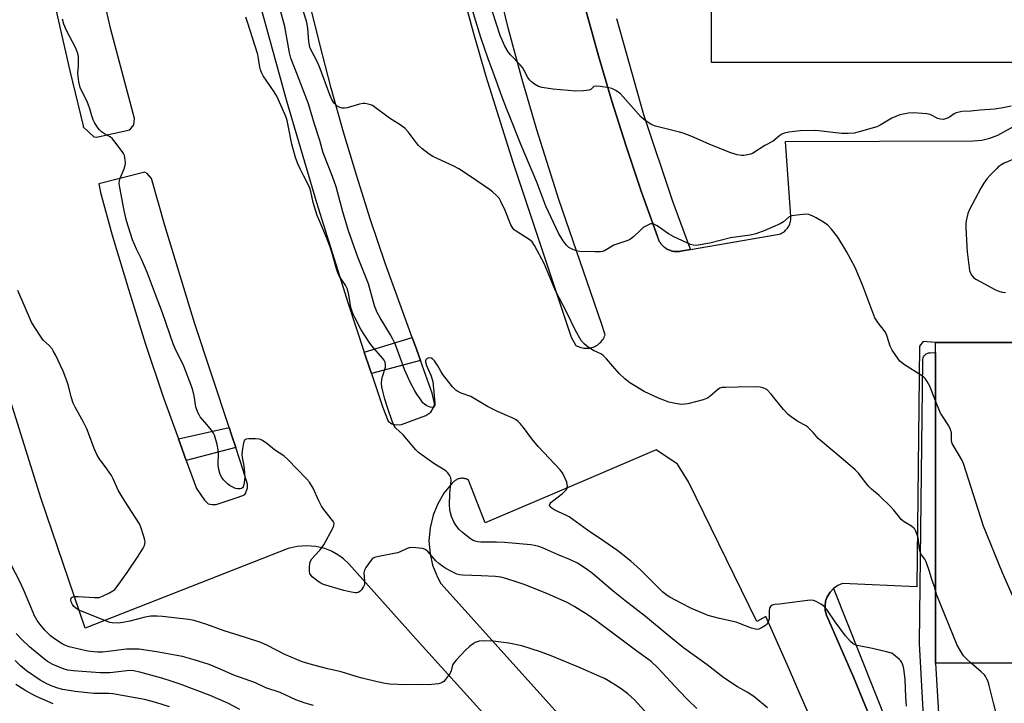
# Model space of a CAD drawing. Units: inches. Extents: x 1237769 to 1243769, y 549453 to 553454.
# Drawn here: x 1239187 to 1239567, y 550901 to 551165 of the extents above; entities that cross this region are included whole.
import ezdxf

# ---------------------------------------------------------------- set-up
doc = ezdxf.new("R2010")
doc.units = ezdxf.units.IN
doc.header["$MEASUREMENT"] = 0
for name, color, linetype in [('BLDG-Footprint', 5, 'Continuous'), ('TRANS-Parking Lot', 4, 'Continuous'), ('TRANS-Street Sidewalk', 7, 'Continuous'), ('Undefined', 1, 'Continuous')]:
    doc.layers.add(name, color=color, linetype=linetype)

msp = doc.modelspace()

# ---------------------------------------------------------------- linework, layer by layer
at = {"layer": 'BLDG-Footprint', "elevation": 518.5}
msp.add_lwpolyline([(1239597.4, 551148.51), (1239453.76, 551148.55), (1239453.77, 551177.62), (1239461.67, 551177.62), (1239461.67, 551194.36), (1239627.56, 551194.32)], dxfattribs=at)
at = {"layer": 'BLDG-Footprint', "elevation": 511.37}
msp.add_lwpolyline([(1239717.59, 551126.67), (1239717.54, 550916.61), (1239540.2, 550916.66), (1239540.24, 551040.46), (1239599.94, 551040.44), (1239599.96, 551098.31), (1239590.26, 551098.32), (1239590.26, 551120.19), (1239597.39, 551120.19), (1239597.4, 551148.51), (1239623.75, 551148.5), (1239623.75, 551126.7)], close=True, dxfattribs=at)
at = {"layer": 'TRANS-Parking Lot'}
for points in [[(1239161.16, 551341.63, 0), (1239206.1, 551145.25, 0), (1239211.19, 551124.04, 0), (1239211.27, 551123.73, 0), (1239215.31, 551119.79, 0), (1239216.32, 551119.71, 0), (1239229.31, 551122.54, 0), (1239230.83, 551124.51, 0), (1239231.05, 551126.95, 0), (1239221.88, 551161.27, 0), (1239179.9, 551345.48, 0)], [(1239357.09, 551177.36, 0), (1239361.69, 551160.26, 0), (1239366.59, 551143.24, 0), (1239377.2, 551109.7, 0), (1239399.59, 551042.49, 0), (1239401.4, 551039.35, 0), (1239401.42, 551039.34, 0), (1239401.88, 551039.07, 0), (1239402.36, 551038.84, 0), (1239402.86, 551038.65, 0), (1239403.37, 551038.48, 0), (1239403.89, 551038.36, 0), (1239404.42, 551038.27, 0), (1239404.95, 551038.21, 0), (1239405.48, 551038.2, 0), (1239406.02, 551038.22, 0), (1239406.55, 551038.28, 0), (1239407.07, 551038.38, 0), (1239407.59, 551038.51, 0), (1239408.1, 551038.68, 0), (1239408.43, 551038.81, 0), (1239408.91, 551039.03, 0), (1239409.38, 551039.29, 0), (1239409.83, 551039.59, 0), (1239410.26, 551039.91, 0), (1239410.66, 551040.26, 0), (1239411.04, 551040.63, 0), (1239411.39, 551041.04, 0), (1239411.71, 551041.46, 0), (1239412, 551041.91, 0), (1239412.26, 551042.38, 0), (1239412.49, 551042.87, 0), (1239412.68, 551043.36, 0), (1239411.27, 551047.78, 0), (1239394.75, 551095.62, 0), (1239386.31, 551122.55, 0), (1239380.68, 551141.93, 0), (1239375.38, 551161.41, 0), (1239343.9, 551290.96, 0)], [(1239278.88, 551173.08, 0), (1239289.74, 551133.67, 0), (1239301.28, 551094.46, 0), (1239313.51, 551055.46, 0), (1239319.74, 551036.75, 0), (1239321.88, 551030.32, 0), (1239322.51, 551028.42, 0), (1239326.86, 551015.36, 0), (1239328.98, 551010.02, 0), (1239330.32, 551009.01, 0), (1239330.77, 551008.9, 0), (1239332.22, 551008.68, 0), (1239334.12, 551008.79, 0), (1239343.49, 551012.25, 0), (1239345.39, 551013.59, 0), (1239346.28, 551015.04, 0), (1239346.84, 551016.37, 0), (1239346.84, 551016.93, 0), (1239345.96, 551020.86, 0), (1239341.4, 551033.51, 0), (1239339.84, 551037.85, 0), (1239338.2, 551042.39, 0), (1239327.83, 551071.13, 0), (1239322.19, 551087.86, 0), (1239316.83, 551104.67, 0), (1239311.77, 551121.58, 0), (1239307.01, 551138.58, 0), (1239302.54, 551155.65, 0), (1239298.37, 551172.8, 0)], [(1239405.21, 551168.73, 0), (1239410.11, 551151.13, 0), (1239415.31, 551133.62, 0), (1239420.82, 551116.2, 0), (1239426.63, 551098.88, 0), (1239432.86, 551081.34, 0), (1239433.02, 551080.82, 0), (1239433.22, 551080.3, 0), (1239433.45, 551079.81, 0), (1239433.71, 551079.33, 0), (1239434.01, 551078.87, 0), (1239434.34, 551078.43, 0), (1239434.7, 551078.01, 0), (1239434.98, 551077.73, 0), (1239435.09, 551077.63, 0), (1239435.5, 551077.26, 0), (1239435.94, 551076.93, 0), (1239436.16, 551076.78, 0), (1239436.62, 551076.5, 0), (1239437.11, 551076.25, 0), (1239437.62, 551076.03, 0), (1239438.13, 551075.85, 0), (1239438.66, 551075.71, 0), (1239439.2, 551075.61, 0), (1239439.75, 551075.54, 0), (1239439.99, 551075.52, 0), (1239440.29, 551075.51, 0), (1239440.84, 551075.52, 0), (1239441.39, 551075.56, 0), (1239441.93, 551075.65, 0), (1239442.46, 551075.77, 0), (1239442.6, 551075.81, 0), (1239445.64, 551076.33, 0), (1239479.91, 551082.24, 0), (1239480.36, 551082.43, 0), (1239480.79, 551082.64, 0), (1239481.21, 551082.89, 0), (1239481.61, 551083.16, 0), (1239481.98, 551083.46, 0), (1239482.34, 551083.79, 0), (1239482.67, 551084.14, 0), (1239482.98, 551084.51, 0), (1239483.04, 551084.58, 0), (1239483.31, 551084.98, 0), (1239483.56, 551085.4, 0), (1239483.78, 551085.83, 0), (1239483.96, 551086.27, 0), (1239484.12, 551086.73, 0), (1239484.24, 551087.2, 0), (1239484.33, 551087.67, 0), (1239484.39, 551088.15, 0), (1239484.41, 551088.64, 0), (1239484.41, 551089.08, 0), (1239482.28, 551118.08, 0), (1239554.72, 551118.33, 0), (1239558, 551118.6, 0), (1239561.21, 551119.33, 0), (1239564.29, 551120.5, 0), (1239575.7, 551126.82, 0)], [(1239387.42, 550873.16, 0), (1239339.8, 550925.93, 0), (1239313.8, 550955.01, 0), (1239311.75, 550956.89, 0), (1239309.48, 550958.51, 0), (1239307.04, 550959.85, 0), (1239304.45, 550960.87, 0), (1239300.97, 550961.72, 0), (1239297.4, 550962, 0), (1239293.83, 550961.73, 0), (1239290.35, 550960.9, 0), (1239211.99, 550930.24, 0), (1239194.97, 550980.11, 0), (1239156.16, 551104.05, 0)], [(1239599.94, 551040.44, 0), (1239540.24, 551040.46, 0), (1239535.48, 551040.8, 0), (1239534.06, 551038.98, 0), (1239532.97, 550946.13, 0), (1239504.28, 550947.37, 0), (1239502.46, 550946.62, 0), (1239500.84, 550945.51, 0), (1239499.48, 550944.09, 0), (1239498.38, 550942.26, 0), (1239497.79, 550940.56, 0), (1239497.54, 550938.77, 0), (1239497.63, 550936.97, 0), (1239498.06, 550935.22, 0), (1239508.61, 550911.07, 0), (1239514.15, 550897.54, 0)], [(1239509.4, 550855.46, 0), (1239486.69, 550907.59, 0), (1239483.48, 550915.01, 0), (1239474.7, 550934.63, 0), (1239471.2, 550932.78, 0), (1239444.9, 550986.66, 0), (1239440.63, 550993.48, 0), (1239432.44, 550999.06, 0), (1239406.22, 550987.85, 0), (1239366.42, 550970.82, 0), (1239359.91, 550987.36, 0), (1239359.62, 550987.52, 0), (1239359.32, 550987.66, 0), (1239359.01, 550987.78, 0), (1239358.7, 550987.87, 0), (1239358.37, 550987.94, 0), (1239358.17, 550987.97, 0), (1239358.05, 550987.99, 0), (1239357.72, 550988.02, 0), (1239357.38, 550988.03, 0), (1239357.05, 550988.01, 0), (1239356.9, 550987.99, 0), (1239356.57, 550987.94, 0), (1239356.25, 550987.86, 0), (1239355.94, 550987.76, 0), (1239355.63, 550987.64, 0), (1239355.33, 550987.5, 0), (1239355.04, 550987.34, 0), (1239354.76, 550987.16, 0), (1239354.5, 550986.96, 0), (1239354.25, 550986.74, 0), (1239354.02, 550986.5, 0), (1239353.8, 550986.25, 0), (1239353.69, 550986.11, 0), (1239350.49, 550982.23, 0), (1239347.94, 550977.9, 0), (1239346.27, 550973.75, 0), (1239345.1, 550968.87, 0), (1239344.7, 550963.86, 0), (1239345.1, 550958.85, 0), (1239346.1, 550954.49, 0), (1239347.95, 550949.82, 0), (1239349.24, 550947.43, 0), (1239411.9, 550877.88, 0)]]:
    msp.add_polyline3d(points, dxfattribs=at)
msp.add_polyline3d([(1239270.1, 550999.94, 0), (1239268.52, 551004.75, 0), (1239267.58, 551007.59, 0), (1239254.25, 551048.08, 0), (1239242.8, 551085.62, 0), (1239237.61, 551103.79, 0), (1239235.92, 551105.72, 0), (1239234.99, 551106.14, 0), (1239217.33, 551101.67, 0), (1239217.93, 551098.32, 0), (1239222.48, 551081.92, 0), (1239228.67, 551061.01, 0), (1239235.23, 551040.21, 0), (1239242.15, 551019.53, 0), (1239248.04, 551003.24, 0), (1239249.49, 550999.22, 0), (1239251.03, 550994.95, 0), (1239254.94, 550984.13, 0), (1239258.1, 550979.54, 0), (1239259.54, 550978.2, 0), (1239261, 550977.86, 0), (1239262.56, 550977.86, 0), (1239271.04, 550980.76, 0), (1239273.5, 550981.65, 0), (1239273.95, 550982.1, 0), (1239274.62, 550984.33, 0), (1239274.62, 550985.79, 0), (1239273.01, 550991.11, 0)], close=True, dxfattribs=at)
at = {"layer": 'TRANS-Street Sidewalk'}
for points in [[(1239417.1, 551165.48), (1239427.5, 551128.44), (1239438.66, 551095.02), (1239444.83, 551078.29), (1239445.64, 551076.33), (1239442.6, 551075.81), (1239442.46, 551075.77), (1239441.93, 551075.65), (1239441.39, 551075.56), (1239440.84, 551075.52), (1239440.29, 551075.51), (1239439.99, 551075.52), (1239439.75, 551075.54), (1239439.2, 551075.61), (1239438.66, 551075.71), (1239438.13, 551075.85), (1239437.62, 551076.03), (1239437.11, 551076.25), (1239436.62, 551076.5), (1239436.16, 551076.78), (1239435.94, 551076.93), (1239435.5, 551077.26), (1239435.09, 551077.63), (1239434.98, 551077.73), (1239434.7, 551078.01), (1239434.34, 551078.43), (1239434.01, 551078.87), (1239433.71, 551079.33), (1239433.45, 551079.81), (1239433.22, 551080.3), (1239433.02, 551080.82), (1239432.86, 551081.34), (1239426.63, 551098.88), (1239420.82, 551116.2), (1239415.31, 551133.62), (1239410.11, 551151.13), (1239405.21, 551168.73)], [(1239514.15, 550897.54), (1239508.61, 550911.07), (1239498.06, 550935.22), (1239497.63, 550936.97), (1239497.54, 550938.77), (1239497.79, 550940.56), (1239498.38, 550942.26), (1239499.48, 550944.09), (1239500.84, 550945.51), (1239526.71, 550880.57)]]:
    msp.add_lwpolyline(points, dxfattribs=at)
for points in [[(1239341.4, 551033.51), (1239322.51, 551028.42), (1239321.88, 551030.32), (1239319.74, 551036.75), (1239338.2, 551042.39), (1239339.84, 551037.85)], [(1239539.31, 550845.81), (1239538.52, 550848.31), (1239538.18, 550849.32), (1239533.99, 550924.28), (1239533.98, 550924.47), (1239535.23, 551033.53), (1239535.27, 551034.02), (1239535.4, 551034.49), (1239535.6, 551034.94), (1239535.87, 551035.35), (1239536.2, 551035.71), (1239536.59, 551036.01), (1239537.02, 551036.24), (1239537.48, 551036.4), (1239537.96, 551036.49), (1239538.14, 551036.5), (1239540.24, 551036.56), (1239540.2, 550916.66), (1239544.37, 550846.1)], [(1239270.1, 550999.94), (1239251.03, 550994.95), (1239249.49, 550999.22), (1239248.04, 551003.24), (1239267.58, 551007.59), (1239268.52, 551004.75)]]:
    msp.add_lwpolyline(points, close=True, dxfattribs=at)
at = {"layer": 'Undefined'}
for points, elevation in [([(1239528.99, 550900.06), (1239528.75, 550903.56), (1239528.48, 550910.44), (1239528, 550914.52), (1239527.72, 550915.64), (1239527.2, 550916.93), (1239526.75, 550917.63), (1239526.17, 550918.23), (1239523.99, 550920.04), (1239523.28, 550920.48), (1239522.75, 550920.7), (1239521.33, 550921.09), (1239515.82, 550922.35), (1239510.01, 550923.48), (1239509.17, 550923.71), (1239508.42, 550924.08), (1239507.36, 550925.05), (1239505.44, 550927.26), (1239501.45, 550932.58), (1239498.52, 550937.05), (1239497.53, 550938.33), (1239496.9, 550938.86), (1239495.93, 550939.47), (1239494.15, 550940.42), (1239493.11, 550940.84), (1239492.28, 550940.96), (1239490.81, 550940.86), (1239480.04, 550939.49), (1239478.14, 550939.32), (1239477.63, 550939.22), (1239477.13, 550939.02), (1239476.51, 550938.55), (1239476.17, 550937.89), (1239476.02, 550936.81), (1239475.95, 550933.84), (1239475.75, 550933.03), (1239475.29, 550932.05), (1239474.97, 550931.62), (1239474.55, 550931.23), (1239473.33, 550930.42), (1239472.03, 550929.82), (1239471.25, 550929.73), (1239470.22, 550929.88), (1239469.17, 550930.17), (1239464.58, 550932.02), (1239463.21, 550932.49), (1239456.87, 550933.88), (1239453.84, 550934.64), (1239452.48, 550935.06), (1239446.05, 550937.79), (1239442.08, 550939.79), (1239437.68, 550942.11), (1239436.19, 550943.05), (1239434.8, 550944.15), (1239426.29, 550952.73), (1239422.55, 550955.98), (1239417.61, 550959.97), (1239411.82, 550964.04), (1239405.87, 550968), (1239398.75, 550973.16), (1239397.49, 550973.86), (1239393.32, 550975.76), (1239392.12, 550976.48), (1239391.53, 550976.96), (1239391.29, 550977.33), (1239391.26, 550977.72), (1239391.46, 550978.33), (1239391.75, 550978.72), (1239392.36, 550979.25), (1239396.28, 550982.18), (1239397.06, 550982.91), (1239397.71, 550983.69), (1239398.06, 550984.41), (1239398.16, 550984.93), (1239398.09, 550985.69), (1239397.84, 550986.48), (1239396.62, 550989.34), (1239396.04, 550990.33), (1239395.38, 550991.27), (1239386.8, 551000.3), (1239384.39, 551003.21), (1239381.2, 551007.7), (1239379.95, 551009.15), (1239379.16, 551009.89), (1239378.07, 551010.67), (1239376.85, 551011.35), (1239371.18, 551013.87), (1239367.3, 551015.73), (1239360.83, 551019.61), (1239357.12, 551020.94), (1239355.78, 551021.56), (1239355.05, 551022.02), (1239353.84, 551023.28), (1239350, 551028.16), (1239349.36, 551029.14), (1239348.1, 551031.45), (1239346.78, 551033.41), (1239346.23, 551034.05), (1239345.58, 551034.45), (1239344.62, 551034.53), (1239343.96, 551034.33), (1239343.48, 551033.8), (1239343.37, 551033.38), (1239343.36, 551032.92), (1239343.43, 551032.44), (1239343.7, 551031.62), (1239345.42, 551027.89), (1239346.17, 551025.39), (1239346.36, 551023.93), (1239346.97, 551017.1), (1239346.97, 551016.28), (1239346.76, 551015.66), (1239346.61, 551015.54), (1239346.21, 551015.42), (1239345.22, 551015.55), (1239343.91, 551016.02), (1239342.95, 551016.62), (1239342.34, 551017.22), (1239341.63, 551018.14), (1239339.97, 551020.53), (1239339.22, 551021.77), (1239337.63, 551024.9), (1239335.19, 551030.05), (1239333.61, 551034.71), (1239331.6, 551039.88), (1239330.8, 551041.71), (1239329.84, 551043.46), (1239325.8, 551049.97), (1239324.68, 551052.05), (1239324.15, 551053.29), (1239323.73, 551054.6), (1239321.41, 551063.03), (1239317.2, 551073.44), (1239313.63, 551083.51), (1239311.46, 551090.9), (1239308.85, 551100.47), (1239307.47, 551104.51), (1239303.91, 551113.63), (1239302.58, 551118.4), (1239300.46, 551124.7), (1239298.23, 551132.61), (1239294.01, 551143.7), (1239291.4, 551150.21), (1239290.91, 551152.2), (1239289.01, 551162.39), (1239287.16, 551169.51)], 502), ([(1239540.21, 550944.54), (1239539.88, 550945.86), (1239538.88, 550948.63), (1239537.91, 550952), (1239536.58, 550955.79), (1239536.1, 550956.81), (1239534.77, 550958.52), (1239534.28, 550959.46), (1239534.02, 550960.54), (1239533.67, 550963.96), (1239533.46, 550965.09), (1239532.54, 550967.58), (1239532.15, 550968.36), (1239531.83, 550968.82), (1239530.95, 550969.55), (1239528.13, 550971.23), (1239526.97, 550972.12), (1239526.23, 550972.99), (1239524.13, 550975.75), (1239522.93, 550977.06), (1239518.49, 550981.45), (1239515.5, 550983.84), (1239514.47, 550984.81), (1239513.26, 550986.28), (1239510.45, 550990.01), (1239509.22, 550991.27), (1239504.5, 550995.29), (1239495.75, 551002.56), (1239494.93, 551003.41), (1239493.03, 551005.7), (1239490.94, 551007.79), (1239490.25, 551008.26), (1239487.07, 551009.97), (1239484.45, 551011.78), (1239483.32, 551012.71), (1239481.49, 551014.63), (1239476.81, 551020.54), (1239475.06, 551022.3), (1239474.37, 551022.72), (1239473.59, 551022.99), (1239472.49, 551023.23), (1239471.07, 551023.39), (1239463.96, 551023.17), (1239459.22, 551023.14), (1239457.78, 551023.02), (1239457.01, 551022.76), (1239456.08, 551022.21), (1239453.05, 551019.54), (1239452.36, 551019.05), (1239451.84, 551018.81), (1239450.47, 551018.38), (1239444.56, 551016.81), (1239443.43, 551016.6), (1239442.24, 551016.58), (1239440.46, 551016.75), (1239437.29, 551017.43), (1239435.92, 551017.87), (1239433.25, 551018.95), (1239427.78, 551021.49), (1239422.22, 551024.83), (1239420.24, 551026.47), (1239418.11, 551028.45), (1239413.16, 551034.17), (1239411.95, 551035.4), (1239411.25, 551035.88), (1239408.25, 551037.39), (1239406.12, 551038.62), (1239404.62, 551039.92), (1239403.48, 551041.22), (1239401.3, 551045.04), (1239397.81, 551052.32), (1239393.59, 551060.44), (1239392.36, 551063.19), (1239389.15, 551070.89), (1239385.43, 551077.94), (1239384.51, 551079.25), (1239383.7, 551080.01), (1239378.29, 551083.44), (1239377.61, 551083.96), (1239377.03, 551084.59), (1239376.32, 551085.86), (1239374.08, 551091.41), (1239372.45, 551094.87), (1239371.75, 551096.14), (1239370.8, 551097.24), (1239369.25, 551098.61), (1239368.05, 551099.5), (1239360.39, 551104.74), (1239356.17, 551107.48), (1239354.35, 551108.47), (1239346.25, 551112.3), (1239344.72, 551113.19), (1239341.98, 551115.37), (1239340.68, 551116.53), (1239339.73, 551117.68), (1239336.7, 551121.76), (1239335.47, 551123.03), (1239333.61, 551124.44), (1239329.42, 551127.03), (1239322.85, 551131.88), (1239322.11, 551132.24), (1239321.27, 551132.48), (1239320.11, 551132.68), (1239319.25, 551132.71), (1239317.86, 551132.44), (1239313.17, 551131.04), (1239312.06, 551130.88), (1239311.23, 551130.9), (1239309.98, 551131.27), (1239309.08, 551131.78), (1239308.1, 551132.79), (1239307.19, 551134.21), (1239306.45, 551135.99), (1239302.5, 551146.83), (1239301.56, 551148.93), (1239299.25, 551153.3), (1239298.75, 551154.45), (1239298.33, 551156.66), (1239297.93, 551161.68), (1239297.7, 551163.34), (1239297.46, 551164.42), (1239296.08, 551168.41)], 504), ([(1239540.23, 551017.96), (1239538.01, 551023.54), (1239536.99, 551025.34), (1239536.15, 551026.55), (1239535.54, 551027.14), (1239534.84, 551027.65), (1239528.17, 551031.86), (1239527, 551032.7), (1239526.44, 551033.25), (1239525.74, 551034.16), (1239523.48, 551037.48), (1239522.71, 551039.09), (1239521.52, 551042.78), (1239520.96, 551044.14), (1239520.33, 551045.08), (1239518.02, 551048.04), (1239517.23, 551049.26), (1239516.83, 551050.03), (1239512.13, 551062.34), (1239509.15, 551069.43), (1239505.77, 551075.6), (1239502.45, 551081.15), (1239500.04, 551084.18), (1239498.62, 551085.7), (1239496.94, 551086.88), (1239494.16, 551088.55), (1239492.87, 551089.24), (1239491.34, 551089.8), (1239490.25, 551089.95), (1239486.73, 551089.65), (1239484.72, 551089.34), (1239483.77, 551088.9), (1239481.51, 551086.98), (1239480.27, 551086.26), (1239474.37, 551083.64), (1239470.86, 551082.44), (1239468.67, 551081.92), (1239461.11, 551080.85), (1239453.03, 551078.74), (1239447.84, 551077.9), (1239446.65, 551077.96), (1239445.57, 551078.3), (1239439.19, 551081.26), (1239437.1, 551082.38), (1239432.71, 551085.46), (1239431.49, 551086.1), (1239430.74, 551086.28), (1239430.22, 551086.21), (1239429.44, 551085.93), (1239428.41, 551085.41), (1239427.42, 551084.79), (1239426.31, 551083.84), (1239423.6, 551081.2), (1239422.47, 551080.31), (1239421.4, 551079.84), (1239417.15, 551078.46), (1239416.1, 551077.96), (1239412.48, 551075.87), (1239411.72, 551075.6), (1239410.85, 551075.46), (1239408.77, 551075.38), (1239402.89, 551075.6), (1239401.47, 551075.83), (1239400.17, 551076.34), (1239398.7, 551077.13), (1239397.71, 551078.02), (1239396.54, 551079.63), (1239394.65, 551082.71), (1239389.8, 551093.06), (1239386.3, 551102.33), (1239380.29, 551116.56), (1239376.07, 551127.35), (1239374.61, 551130.78), (1239372.93, 551135.09), (1239369.51, 551144.8), (1239367.52, 551150), (1239364.72, 551158.14), (1239361.33, 551169.16)], 506), ([(1239569.35, 551131.64), (1239565.53, 551130.93), (1239562.9, 551130.53), (1239557.47, 551130.17), (1239553.81, 551129.78), (1239550.4, 551129.55), (1239549.27, 551129.36), (1239548.18, 551129.04), (1239547.4, 551128.71), (1239545.62, 551127.43), (1239544.86, 551127.02), (1239544.06, 551126.72), (1239543.23, 551126.56), (1239542.14, 551126.66), (1239541.06, 551126.97), (1239538.08, 551128.4), (1239536.84, 551128.74), (1239531.68, 551129.06), (1239529.8, 551128.92), (1239526.47, 551128.28), (1239524.91, 551127.74), (1239523.37, 551127.01), (1239518.79, 551124.34), (1239517.48, 551123.72), (1239510.78, 551121.71), (1239508.81, 551121.28), (1239506.45, 551121.14), (1239504.07, 551121.18), (1239500.51, 551121.47), (1239495.16, 551122.19), (1239493.75, 551122.28), (1239487.94, 551122.09), (1239483.61, 551121.68), (1239481.9, 551121.25), (1239480.83, 551120.8), (1239480.1, 551120.31), (1239477.53, 551118.22), (1239474.36, 551116.46), (1239469.59, 551113.46), (1239468.8, 551113.12), (1239467.65, 551112.84), (1239466.19, 551112.61), (1239465.31, 551112.57), (1239463.6, 551112.89), (1239460.8, 551113.75), (1239452.79, 551116.99), (1239446.09, 551119.96), (1239442.78, 551121.23), (1239441.39, 551121.65), (1239432.15, 551124.01), (1239431.05, 551124.35), (1239430.27, 551124.7), (1239428.16, 551126.17), (1239426.63, 551127.48), (1239418.59, 551136.38), (1239416.76, 551137.7), (1239416.03, 551138.12), (1239415.25, 551138.44), (1239414.13, 551138.7), (1239410.95, 551139.22), (1239408.99, 551139.41), (1239408.27, 551139.22), (1239407.88, 551138.94), (1239407.11, 551138.16), (1239406.4, 551137.86), (1239404.39, 551137.61), (1239401.42, 551137.48), (1239392.48, 551138.21), (1239388.35, 551138.88), (1239386.94, 551139.27), (1239385.47, 551140.16), (1239384.32, 551141.04), (1239383.47, 551141.8), (1239382.84, 551142.71), (1239381.47, 551145.5), (1239380.81, 551146.57), (1239379.89, 551147.64), (1239376.11, 551151.51), (1239375.25, 551152.68), (1239374.02, 551154.88), (1239372.23, 551159.01), (1239367.88, 551172.02)], 508), ([(1239448.05, 550899.19), (1239444.55, 550902.57), (1239441.24, 550906.01), (1239433.02, 550914.89), (1239430.42, 550917.29), (1239429.06, 550918.36), (1239424.89, 550921.34), (1239419.3, 550925.6), (1239409.08, 550933.08), (1239405.75, 550935.43), (1239403.03, 550937.18), (1239401.03, 550938.42), (1239397.99, 550940.03), (1239390.47, 550943.46), (1239381.87, 550946.9), (1239379.13, 550947.87), (1239374.42, 550949.37), (1239372.43, 550949.82), (1239370.41, 550950.11), (1239364.84, 550950.43), (1239357.64, 550950.61), (1239356.51, 550950.73), (1239355.43, 550951.01), (1239353.91, 550951.74), (1239351.21, 550953.26), (1239350.08, 550953.98), (1239348.45, 550955.17), (1239347.4, 550956.16), (1239344.34, 550959.68), (1239343.51, 550960.44), (1239343.03, 550960.69), (1239342.22, 550960.9), (1239339.64, 550961.19), (1239337.92, 550961.28), (1239337.08, 550961.17), (1239336.26, 550960.88), (1239333.59, 550959.64), (1239332.49, 550959.22), (1239324.68, 550957.75), (1239323.61, 550957.43), (1239322.91, 550957.03), (1239322.33, 550956.42), (1239321.3, 550955.02), (1239320.31, 550953.57), (1239319.78, 550952.57), (1239319.64, 550952.04), (1239319.6, 550951.49), (1239319.84, 550948.36), (1239319.76, 550947.03), (1239319.43, 550946.24), (1239318.62, 550945), (1239318.05, 550944.35), (1239317.41, 550943.93), (1239316.72, 550943.79), (1239316.15, 550943.8), (1239314.13, 550944.18), (1239311.84, 550944.77), (1239303.97, 550947.06), (1239302.92, 550947.53), (1239301.96, 550948.19), (1239299.67, 550950.04), (1239298.92, 550950.85), (1239298.71, 550951.33), (1239298.59, 550952.11), (1239298.6, 550953.52), (1239298.73, 550955.22), (1239298.93, 550956.01), (1239299.49, 550956.95), (1239300.6, 550958.26), (1239302.74, 550960.47), (1239304.13, 550962.37), (1239307.63, 550968.8), (1239308.04, 550969.84), (1239308.07, 550970.58), (1239307.93, 550971.06), (1239307.49, 550971.8), (1239304.13, 550976.02), (1239303.26, 550977.23), (1239302.19, 550979.33), (1239300.03, 550984.18), (1239298.53, 550986.55), (1239297.41, 550987.87), (1239290.2, 550995.27), (1239288.69, 550996.65), (1239285.09, 550999.08), (1239282.1, 551001.45), (1239280.44, 551002.6), (1239279.69, 551002.99), (1239279.16, 551003.15), (1239277.75, 551003.26), (1239275.14, 551003.24), (1239274.1, 551003.1), (1239273.69, 551002.89), (1239273.53, 551002.72), (1239273.15, 551001.77), (1239272.56, 550998.61), (1239272.43, 550997.17), (1239272.56, 550996.02), (1239273.11, 550993.43), (1239273.38, 550991.72), (1239273.56, 550990.04), (1239273.6, 550988.38), (1239273.26, 550985.53), (1239273.03, 550984.78), (1239272.77, 550984.39), (1239272.38, 550984.15), (1239271.89, 550984.02), (1239270.8, 550983.97), (1239270, 550984.15), (1239268.73, 550984.7), (1239267.76, 550985.25), (1239266.86, 550985.96), (1239265.43, 550987.4), (1239264.74, 550988.29), (1239264.16, 550989.54), (1239263.51, 550991.99), (1239263.4, 550993.39), (1239263.44, 550997.56), (1239263.38, 550999.04), (1239262.96, 551001.04), (1239261.95, 551004.7), (1239261.59, 551005.47), (1239260.77, 551006.63), (1239258.96, 551008.86), (1239256.45, 551011.75), (1239255.97, 551012.47), (1239255.5, 551013.48), (1239254.76, 551015.6), (1239254.12, 551019.85), (1239253.61, 551022.01), (1239253.08, 551023.62), (1239250.09, 551031.34), (1239246.74, 551038.14), (1239245.96, 551039.92), (1239241.89, 551051.86), (1239239.12, 551059), (1239236.11, 551067.23), (1239233.72, 551072.66), (1239231.8, 551076.52), (1239231.14, 551078.05), (1239230.34, 551080.13), (1239227.93, 551087.38), (1239227, 551091.42), (1239225.38, 551100.3), (1239225.19, 551101.76), (1239225.28, 551102.81), (1239225.54, 551103.83), (1239227.07, 551107.53), (1239227.48, 551108.87), (1239227.54, 551109.73), (1239227.47, 551110.9), (1239227.35, 551111.77), (1239227.13, 551112.61), (1239226.74, 551113.37), (1239226.25, 551114.11), (1239223.45, 551117.94), (1239222.53, 551119.08), (1239221.68, 551119.78), (1239219.51, 551120.93), (1239218.29, 551121.71), (1239217.48, 551122.5), (1239216.66, 551123.67), (1239215.6, 551125.38), (1239215.09, 551126.39), (1239214.54, 551127.94), (1239213.86, 551130.64), (1239213.23, 551132.45), (1239212.64, 551133.75), (1239210.72, 551137.4), (1239210.11, 551138.9), (1239209.55, 551141.06), (1239209.29, 551143.06), (1239209.24, 551144.44), (1239209.43, 551147.08), (1239209.46, 551149.44), (1239209.38, 551150.9), (1239209.14, 551151.97), (1239208.8, 551153.01), (1239208.22, 551154.33), (1239204.82, 551160.84), (1239203.75, 551163.26), (1239203.25, 551165.2)], 498), ([(1239475.39, 550899.49), (1239470.08, 550903.83), (1239467.48, 550905.47), (1239463.71, 550907.6), (1239458.43, 550911.01), (1239452.02, 550916.07), (1239442.97, 550922.58), (1239437.37, 550927.06), (1239428.31, 550934.69), (1239420.33, 550940.85), (1239415.81, 550944.45), (1239407.85, 550951.26), (1239405.41, 550953.08), (1239401.97, 550955.25), (1239399.34, 550956.56), (1239394.29, 550958.57), (1239388.52, 550961.17), (1239387.15, 550961.66), (1239385.46, 550962.08), (1239384.02, 550962.31), (1239373.9, 550963.31), (1239370.77, 550963.41), (1239364.69, 550963.43), (1239363.58, 550963.55), (1239362.51, 550963.78), (1239361.72, 550964.08), (1239360.72, 550964.67), (1239357.58, 550967.07), (1239356.37, 550968.21), (1239355, 550969.95), (1239354.31, 550971.21), (1239353.37, 550973.34), (1239352.95, 550974.68), (1239352.69, 550976.05), (1239352.63, 550977.82), (1239352.73, 550981.98), (1239353.24, 550987.18), (1239353.11, 550988.27), (1239352.65, 550989.23), (1239352.03, 550990.12), (1239351.2, 550990.85), (1239346.58, 550993.77), (1239342.03, 550996.93), (1239340.66, 550998), (1239339.67, 550999.05), (1239334.77, 551004.75), (1239331.83, 551007.57), (1239331.17, 551008.52), (1239330.43, 551010.08), (1239328.9, 551014.59), (1239327.67, 551018.56), (1239326.86, 551021.63), (1239326.52, 551023.31), (1239326.42, 551024.77), (1239326.5, 551026.22), (1239326.77, 551027.32), (1239327.88, 551030.92), (1239327.97, 551031.75), (1239327.75, 551032.82), (1239327.41, 551033.58), (1239326.9, 551034.31), (1239322.59, 551039.17), (1239321.56, 551040.57), (1239318.53, 551045.37), (1239316.15, 551049.81), (1239315.38, 551051.39), (1239315, 551052.43), (1239314.6, 551053.99), (1239313.83, 551058.8), (1239313.2, 551061.02), (1239312.44, 551062.59), (1239310.18, 551065.92), (1239309.67, 551066.94), (1239309.05, 551068.9), (1239307.25, 551075.33), (1239306.45, 551077.69), (1239305.21, 551080.99), (1239302.4, 551087.36), (1239301.59, 551089.49), (1239300.05, 551094.47), (1239299.09, 551098.67), (1239298.7, 551099.97), (1239298.15, 551101.22), (1239296.35, 551104.59), (1239294.93, 551107.51), (1239294.11, 551109.38), (1239293.18, 551111.83), (1239291.72, 551116.96), (1239290.39, 551124.19), (1239289.91, 551126.12), (1239289.39, 551127.67), (1239287.02, 551133.21), (1239285.93, 551135.5), (1239284.9, 551137.22), (1239280.77, 551143.41), (1239280.24, 551144.41), (1239279.74, 551145.68), (1239279.48, 551146.73), (1239278.94, 551150.13), (1239278.62, 551151.55), (1239274.6, 551164.07), (1239274.06, 551166.04)], 500), ([(1239573.11, 551112.31), (1239566.66, 551109.61), (1239565.38, 551108.96), (1239564.68, 551108.45), (1239563.85, 551107.67), (1239561.24, 551104.99), (1239560.11, 551103.72), (1239558.84, 551101.95), (1239557.67, 551100.01), (1239553.31, 551091.79), (1239552.67, 551090.19), (1239552.07, 551087.37), (1239551.94, 551086.22), (1239551.94, 551084.78), (1239552.28, 551077.52), (1239552.44, 551075.49), (1239553.34, 551068.27), (1239553.67, 551067.19), (1239554.25, 551066.25), (1239555.03, 551065.46), (1239556.01, 551064.82), (1239563.35, 551060.81), (1239564.62, 551060.24), (1239565.89, 551059.9), (1239567.25, 551059.71)], 506), ([(1239429.15, 550896.91), (1239424, 550902.53), (1239421.4, 550904.81), (1239419.34, 550906.4), (1239417.68, 550907.55), (1239413.92, 550909.81), (1239412.4, 550910.69), (1239410.58, 550911.57), (1239403.08, 550914.85), (1239391.82, 550919.46), (1239387.78, 550921.02), (1239380.58, 550923.33), (1239375.49, 550924.45), (1239369.46, 550925.12), (1239365.87, 550925.28), (1239364.1, 550925.18), (1239363.26, 550924.96), (1239362.47, 550924.63), (1239361.72, 550924.16), (1239360.31, 550923.07), (1239358.75, 550921.7), (1239355.15, 550917.77), (1239354.41, 550916.87), (1239353.95, 550916.14), (1239353.69, 550915.36), (1239353.31, 550913.71), (1239352.9, 550912.78), (1239350.98, 550910.27), (1239350.4, 550909.65), (1239349.76, 550909.15), (1239349.25, 550908.93), (1239348.42, 550908.74), (1239345.8, 550908.4), (1239344.63, 550908.32), (1239340.26, 550908.42), (1239335.74, 550908.36), (1239329.62, 550908.6), (1239327.79, 550908.87), (1239324.69, 550909.47), (1239318.92, 550910.9), (1239316.93, 550911.45), (1239310.87, 550913.34), (1239305.67, 550914.53), (1239300.23, 550915.88), (1239296.08, 550917.11), (1239293.92, 550917.9), (1239289.12, 550919.96), (1239282.35, 550923.44), (1239279.76, 550924.59), (1239273.89, 550926.63), (1239265.61, 550929.16), (1239258.98, 550931.54), (1239254.05, 550933.17), (1239251.89, 550933.56), (1239241.84, 550934.63), (1239239.78, 550934.75), (1239237.39, 550934.77), (1239236.52, 550934.7), (1239235.18, 550934.45), (1239229.22, 550932.87), (1239226.61, 550932.33), (1239224.72, 550932.1), (1239222.44, 550932.19), (1239221.59, 550932.39), (1239220.48, 550932.79), (1239209.94, 550936.97), (1239209.18, 550937.39), (1239208.28, 550938.04), (1239207.66, 550938.6), (1239207.13, 550939.27), (1239206.61, 550940.29), (1239206.42, 550941.07), (1239206.55, 550941.77), (1239206.67, 550941.95), (1239207.04, 550942.19), (1239207.81, 550942.36), (1239209.25, 550942.44), (1239215.67, 550942), (1239217.37, 550942.05), (1239218.75, 550942.54), (1239221.44, 550943.85), (1239222.74, 550944.57), (1239223.42, 550945.11), (1239224.33, 550946.23), (1239228.19, 550951.7), (1239232.51, 550958), (1239234.41, 550961), (1239234.86, 550962.03), (1239235.14, 550963.33), (1239235.08, 550964.15), (1239234.71, 550965.54), (1239233.53, 550969.14), (1239232.92, 550970.46), (1239227.27, 550979.17), (1239225.46, 550982.18), (1239224.76, 550983.47), (1239222.82, 550987.83), (1239222.12, 550989.12), (1239220.35, 550991.7), (1239217.37, 550995.72), (1239216.52, 550997.21), (1239215.47, 550999.53), (1239213.33, 551005.51), (1239212.67, 551007.11), (1239211.41, 551009.69), (1239208.14, 551015.54), (1239207.35, 551017.09), (1239206.58, 551019.49), (1239205.59, 551023.75), (1239204.98, 551025.63), (1239203.53, 551029.33), (1239200.5, 551035.71), (1239199.7, 551037.27), (1239199.22, 551037.99), (1239198.06, 551039.25), (1239195.97, 551041.22), (1239195.23, 551042.12), (1239192.37, 551046.58), (1239191.34, 551048.35), (1239186.01, 551060.56)], 496), ([(1239582.08, 550916.65), (1239581.97, 550917.24), (1239580.38, 550919.7), (1239576.33, 550926.88), (1239574.35, 550931.15), (1239572.31, 550937.3), (1239566.1, 550951.57), (1239558.66, 550969.51), (1239550.97, 550993.72), (1239550.31, 550995.11), (1239547.33, 551000.16), (1239546.67, 551001.45), (1239546.4, 551002.57), (1239546.31, 551005.55), (1239546.03, 551006.89), (1239545.28, 551008.33), (1239542.9, 551011.95), (1239542.17, 551013.18), (1239540.23, 551017.96)], 506), ([(1239300.15, 550900.31), (1239296.86, 550901.24), (1239293.3, 550902.53), (1239287.28, 550905.32), (1239281.72, 550907.16), (1239277.71, 550909.05), (1239269.36, 550912.05), (1239263.9, 550914.47), (1239259.81, 550916.12), (1239254.13, 550917.96), (1239249.59, 550919.2), (1239247.45, 550919.68), (1239240.36, 550920.94), (1239232.89, 550922.08), (1239231.16, 550922.12), (1239227.99, 550922.02), (1239220.95, 550921.13), (1239218.67, 550920.97), (1239216.96, 550920.95), (1239214.07, 550921.2), (1239212.35, 550921.43), (1239205.84, 550922.99), (1239204.46, 550923.48), (1239203.15, 550924.15), (1239200.19, 550926.04), (1239198.61, 550927.24), (1239196.45, 550929.35), (1239194.68, 550931.57), (1239193.52, 550933.18), (1239192.39, 550935.18), (1239191.89, 550936.23), (1239188.62, 550944.22), (1239186.94, 550947.89), (1239181.36, 550958.64)], 494), ([(1239553.99, 550916.66), (1239551.98, 550918.49), (1239550.98, 550919.53), (1239550.17, 550920.75), (1239548.59, 550923.6), (1239540.73, 550942.88), (1239540.21, 550944.54)], 504), ([(1239271.74, 550898.82), (1239267.12, 550901.19), (1239260.24, 550904.18), (1239248.7, 550908.55), (1239245.65, 550909.6), (1239241.55, 550910.91), (1239233.14, 550913.2), (1239230.66, 550913.7), (1239229.28, 550913.8), (1239221.59, 550912.98), (1239217.76, 550912.9), (1239207.32, 550913.68), (1239205.28, 550913.97), (1239203.92, 550914.33), (1239199.54, 550916.18), (1239197.5, 550917.33), (1239195.64, 550918.72), (1239190.51, 550922.95), (1239187.39, 550925.93), (1239185.44, 550928.17)], 492), ([(1239244.51, 550899.85), (1239239.32, 550901.51), (1239234.86, 550902.61), (1239222.73, 550904.87), (1239221.15, 550904.99), (1239215.41, 550904.91), (1239208.2, 550905.74), (1239205.89, 550906.07), (1239203.3, 550906.55), (1239201.09, 550907.13), (1239199.24, 550907.79), (1239197.17, 550908.69), (1239194.68, 550910.11), (1239189.42, 550913.69), (1239187.06, 550915.64), (1239184.95, 550917.68)], 490), ([(1239567.76, 550876.26), (1239566.47, 550884.3), (1239565.41, 550889.65), (1239563.59, 550897.37), (1239562.51, 550901.41), (1239560.89, 550908.09), (1239560.48, 550909.51), (1239560.05, 550910.61), (1239559.65, 550911.34), (1239559.04, 550912.18), (1239557.86, 550913.35), (1239553.99, 550916.66)], 504), ([(1239199.65, 550900.97), (1239193.44, 550903.74), (1239191.46, 550904.77), (1239188.77, 550906.31), (1239185.3, 550908.38)], 488)]:
    msp.add_lwpolyline(points, dxfattribs=dict(at, elevation=elevation))

doc.saveas('drawing.dxf')
